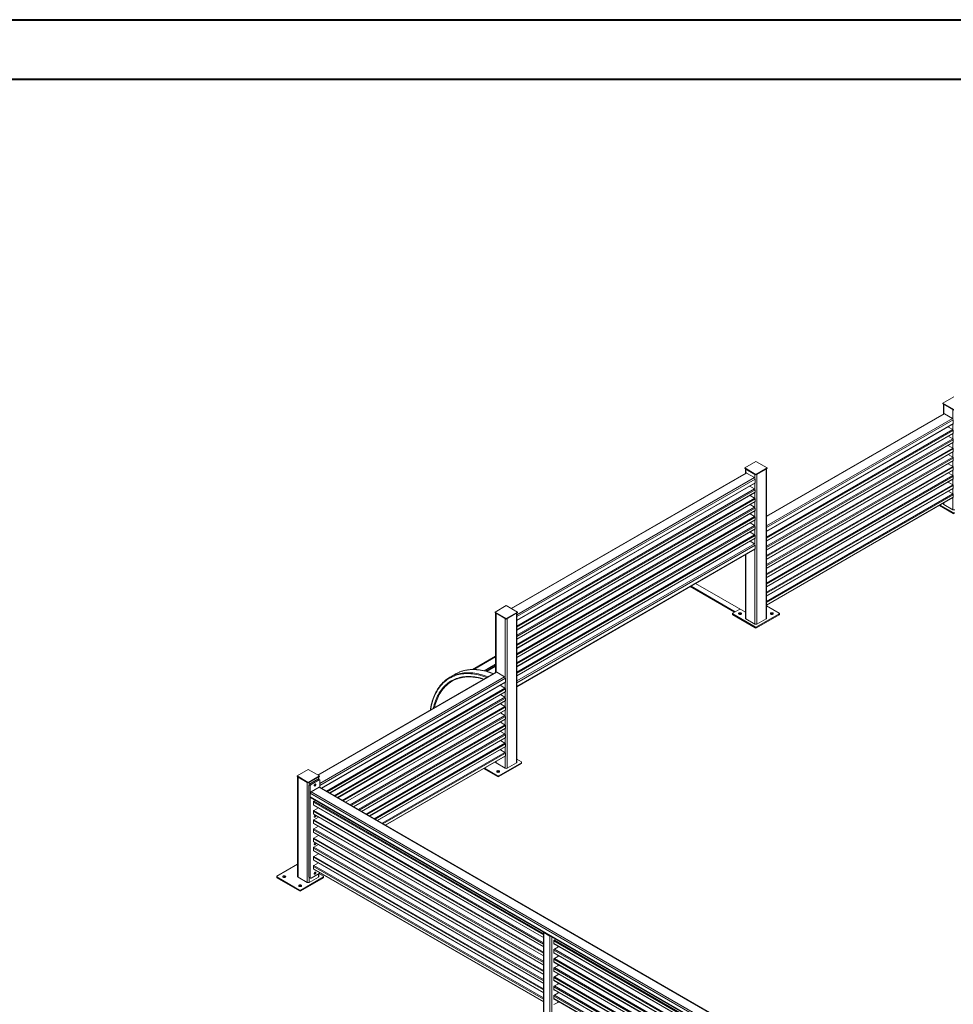
# Model space of a CAD drawing. Units: millimetres. Extents: x 0 to 21000, y 0 to 14880.
# Drawn here: x 11076 to 15226, y 10472 to 14850 of the extents above; entities that cross this region are included whole.
import ezdxf

# ---------------------------------------------------------------- set-up
doc = ezdxf.new("R2010")
doc.units = ezdxf.units.MM
doc.header["$LTSCALE"] = 50

msp = doc.modelspace()

# ---------------------------------------------------------------- linework, layer by layer
at = {"color": 7, "linetype": 'Continuous', "lineweight": 40}
for p, q in [((0.006, 14850.003), (21000.006, 14850.003)), ((750.006, 14585.003), (20650.006, 14585.003))]:
    msp.add_line(p, q, dxfattribs=at)
at = {"color": 7, "linetype": 'Continuous', "lineweight": 0}
for p, q in [((15229.022, 13173.093), (15179.524, 13144.519)), ((15179.524, 13144.519), (15229.022, 13115.945)), ((15179.524, 13144.519), (15179.524, 13142.069)), ((15179.524, 13142.069), (15229.022, 13113.495)), ((15182.009, 13140.635), (15182.009, 13096.204)), ((15224.779, 13115.944), (15183.767, 13139.62)), ((15184.095, 13097.408), (14395.686, 12642.269)), ((15186.595, 13097.16), (15221.95, 13076.75)), ((14395.686, 12573.571), (15224.45, 13052.006)), ((15225.486, 13070.626), (15225.486, 13054.295)), ((14395.686, 12531.787), (15224.865, 13010.462)), ((15202.198, 13039.16), (15223.365, 13026.941)), ((15225.486, 13023.267), (15225.486, 13011.835)), ((14395.686, 12490.96), (15224.865, 12969.635)), ((15203.027, 12997.855), (15223.365, 12986.114)), ((15225.486, 12982.44), (15225.486, 12971.008)), ((14395.686, 12450.133), (15224.865, 12928.808)), ((15203.027, 12957.028), (15223.365, 12945.287)), ((15225.486, 12941.613), (15225.486, 12930.181)), ((14348.674, 12885.345), (14299.176, 12856.771)), ((14398.171, 12856.771), (14348.674, 12885.345)), ((14395.686, 12409.306), (15224.865, 12887.981)), ((15203.027, 12916.201), (15223.365, 12904.46)), ((15203.027, 12875.374), (15223.365, 12863.633)), ((15225.486, 12900.786), (15225.486, 12889.354)), ((14303.747, 12834.156), (13260.389, 12231.838)), ((14299.176, 12856.771), (14348.674, 12828.197)), ((14299.176, 12856.771), (14299.176, 12854.321)), ((14299.176, 12854.321), (14348.674, 12825.747)), ((14301.661, 12852.887), (14301.661, 12832.952)), ((14344.431, 12828.196), (14303.419, 12851.872)), ((14341.603, 12813.498), (14306.247, 12833.908)), ((14348.674, 12828.197), (14398.171, 12856.771)), ((14348.674, 12825.747), (14398.171, 12854.321)), ((14393.928, 12851.872), (14352.916, 12828.196)), ((14393.928, 12186.391), (14393.928, 12851.872)), ((14395.686, 12188.841), (14395.686, 12852.887)), ((14395.686, 12368.479), (15224.865, 12847.154)), ((14398.171, 12856.771), (14398.171, 12854.321)), ((15203.027, 12834.547), (15223.365, 12822.806)), ((15225.486, 12859.959), (15225.486, 12848.527)), ((13285.528, 12177.653), (14344.102, 12788.754)), ((14345.138, 12791.044), (14345.138, 12807.374)), ((14348.674, 12828.197), (14348.674, 12825.747)), ((14352.916, 12162.715), (14352.916, 12828.196)), ((14395.686, 12327.652), (15224.865, 12806.327)), ((15203.027, 12793.72), (15223.365, 12781.979)), ((15225.486, 12819.132), (15225.486, 12807.7)), ((13285.528, 12135.869), (14344.517, 12747.21)), ((14343.017, 12763.689), (14321.85, 12775.909)), ((14345.138, 12748.584), (14345.138, 12760.015)), ((14395.686, 12286.825), (15224.865, 12765.5)), ((15203.027, 12752.893), (15223.365, 12741.152)), ((15225.486, 12778.305), (15225.486, 12766.873)), ((13285.528, 12095.042), (14344.517, 12706.383)), ((14343.017, 12722.862), (14322.679, 12734.603)), ((14345.138, 12707.757), (14345.138, 12719.188)), ((14395.686, 12245.998), (15224.865, 12724.673)), ((15182.009, 12699.933), (15182.009, 12697.055)), ((15225.486, 12737.478), (15225.486, 12726.046)), ((13285.528, 12054.215), (14344.517, 12665.556)), ((14343.017, 12682.035), (14322.679, 12693.776)), ((14345.138, 12666.929), (14345.138, 12678.361)), ((15226.193, 12653.784), (15164.131, 12689.612)), ((15226.193, 12657.867), (15167.667, 12691.653)), ((15224.779, 12670.93), (15183.767, 12694.605)), ((15226.193, 12657.867), (15226.193, 12653.784)), ((13285.528, 12013.388), (14344.517, 12624.729)), ((14343.017, 12641.208), (14322.679, 12652.949)), ((14343.017, 12600.381), (14322.679, 12612.122)), ((14345.138, 12626.102), (14345.138, 12637.534)), ((13285.528, 11972.561), (14344.517, 12583.902)), ((14343.017, 12559.554), (14322.679, 12571.295)), ((14345.138, 12585.275), (14345.138, 12596.707)), ((13285.528, 11931.734), (14344.517, 12543.075)), ((14341.603, 12519.544), (14322.679, 12530.468)), ((14345.138, 12544.448), (14345.138, 12555.88)), ((13285.528, 11883.698), (14344.102, 12494.8)), ((14345.138, 12497.089), (14345.138, 12513.42)), ((14301.661, 12470.299), (14301.661, 12188.841)), ((14056.641, 12328.852), (14253.214, 12215.373)), ((14060.178, 12330.893), (14256.75, 12217.415)), ((14301.661, 12214.755), (14080.33, 12342.527)), ((13238.516, 12244.465), (13189.019, 12215.891)), ((13189.019, 12215.891), (13238.516, 12187.316)), ((13189.019, 12215.891), (13189.019, 12213.441)), ((13288.013, 12215.891), (13238.516, 12244.465)), ((13238.516, 12187.316), (13288.013, 12215.891)), ((13288.013, 12215.891), (13288.013, 12213.441)), ((14245.436, 12210.884), (14276.902, 12229.049)), ((14256.75, 12217.415), (14276.902, 12229.049)), ((14395.686, 12243.342), (14451.911, 12210.884)), ((13189.019, 12213.441), (13238.516, 12184.867)), ((13191.504, 12212.006), (13191.504, 11947.109)), ((13234.273, 12187.316), (13193.261, 12210.992)), ((13238.516, 12184.867), (13288.013, 12213.441)), ((13238.516, 12187.316), (13238.516, 12184.867)), ((13283.771, 12210.992), (13242.759, 12187.316)), ((13242.759, 11521.835), (13242.759, 12187.316)), ((13283.771, 11545.511), (13283.771, 12210.992)), ((13285.528, 11547.96), (13285.528, 12212.006)), ((14244.264, 12209.251), (14244.264, 12205.168)), ((14345.845, 12149.653), (14245.436, 12207.618)), ((14245.436, 12207.618), (14245.436, 12203.535)), ((14345.845, 12145.57), (14245.436, 12203.535)), ((14282.559, 12207.821), (14283.417, 12207.209)), ((14344.431, 12162.715), (14303.419, 12186.391)), ((14451.911, 12207.618), (14351.502, 12149.653)), ((14451.911, 12203.535), (14351.502, 12145.57)), ((14393.928, 12186.391), (14352.916, 12162.715)), ((14423.98, 12207.821), (14424.838, 12207.209)), ((14451.911, 12207.618), (14451.911, 12203.535)), ((14453.083, 12205.168), (14453.083, 12209.251)), ((14345.845, 12149.653), (14345.845, 12145.57)), ((14351.502, 12149.653), (14351.502, 12145.57)), ((13087.981, 11960.349), (13191.504, 12020.111)), ((13191.504, 11984.891), (13139.796, 11955.041)), ((13193.59, 11948.313), (12401.258, 11490.91)), ((13011.841, 11939.794), (12987.8, 11925.915)), ((13231.445, 11927.656), (13196.09, 11948.066)), ((13234.98, 11905.201), (13234.98, 11921.532)), ((12417.669, 11431.686), (13233.945, 11902.912)), ((13232.859, 11877.847), (13211.693, 11890.066)), ((13234.98, 11862.741), (13234.98, 11874.173)), ((12453.858, 11410.794), (13234.359, 11861.367)), ((13232.859, 11837.02), (13212.521, 11848.761)), ((13234.98, 11821.914), (13234.98, 11833.345)), ((12489.219, 11390.38), (13234.359, 11820.54)), ((12524.58, 11369.967), (13234.359, 11779.713)), ((13232.859, 11796.193), (13212.521, 11807.934)), ((13234.98, 11781.087), (13234.98, 11792.518)), ((12559.941, 11349.553), (13234.359, 11738.886)), ((13232.859, 11755.366), (13212.521, 11767.107)), ((13234.98, 11740.26), (13234.98, 11751.691)), ((12595.303, 11329.14), (13234.359, 11698.059)), ((13232.859, 11714.539), (13212.521, 11726.28)), ((13234.98, 11699.433), (13234.98, 11710.864)), ((12630.664, 11308.726), (13234.359, 11657.232)), ((13232.859, 11673.712), (13212.521, 11685.452)), ((13234.98, 11658.606), (13234.98, 11670.037)), ((12666.025, 11288.313), (13234.359, 11616.405)), ((13232.859, 11632.885), (13212.521, 11644.625)), ((13232.859, 11592.057), (13212.521, 11603.798)), ((13234.98, 11617.779), (13234.98, 11629.21)), ((12701.386, 11267.899), (13234.359, 11575.578)), ((13234.98, 11576.952), (13234.98, 11588.383)), ((13285.528, 11561.15), (13305.973, 11549.348)), ((12358.168, 11515.785), (12308.671, 11487.21)), ((12407.666, 11487.21), (12358.168, 11515.785)), ((13199.907, 11484.034), (13137.845, 11519.862)), ((13199.907, 11488.117), (13141.381, 11521.903)), ((13191.504, 11550.838), (13191.504, 11547.96)), ((13234.273, 11521.835), (13193.261, 11545.511)), ((13305.973, 11546.082), (13205.564, 11488.117)), ((13305.973, 11541.999), (13205.564, 11484.034)), ((13283.771, 11545.511), (13242.759, 11521.835)), ((13305.973, 11546.082), (13305.973, 11541.999)), ((13307.145, 11543.632), (13307.145, 11547.715)), ((12308.671, 11487.21), (12308.671, 11484.761)), ((12308.671, 11487.21), (12358.168, 11458.636)), ((12308.671, 11484.761), (12358.168, 11456.187)), ((12311.156, 11483.326), (12311.156, 11039.746)), ((12353.925, 11458.636), (12312.913, 11482.312)), ((12312.913, 11037.297), (12312.913, 11482.312)), ((12358.168, 11458.636), (12407.666, 11487.21)), ((12358.168, 11456.187), (12407.666, 11484.761)), ((12403.423, 11482.312), (12362.411, 11458.636)), ((12400.594, 11472.513), (12365.239, 11452.103)), ((12406.251, 11469.248), (12400.594, 11472.513)), ((12408.751, 11469.495), (12403.094, 11472.761)), ((12405.18, 11471.557), (12405.18, 11483.326)), ((12407.666, 11487.21), (12407.666, 11484.761)), ((13199.907, 11488.117), (13199.907, 11484.034)), ((13205.564, 11488.117), (13205.564, 11484.034)), ((12353.925, 11013.621), (12353.925, 11458.636)), ((12358.168, 11458.636), (12358.168, 11456.187)), ((12367.36, 11442.714), (12361.704, 11445.979)), ((12361.704, 11445.979), (12361.704, 11037.709)), ((12365.239, 11452.103), (12370.896, 11448.838)), ((12367.36, 11442.714), (12367.36, 11034.443)), ((12370.896, 11448.838), (12406.251, 11469.248)), ((12370.896, 11416.176), (12406.251, 11436.586)), ((16600.146, 9017.193), (12408.751, 11436.834)), ((12409.787, 11467.206), (12409.787, 11436.236)), ((12367.36, 11410.052), (16591.616, 8971.441)), ((12367.36, 11393.721), (12367.36, 11410.052)), ((12367.36, 11393.721), (16591.616, 8955.11)), ((12368.396, 11391.432), (16591.616, 8953.419)), ((12381.503, 11370.653), (12381.503, 11359.221)), ((12382.124, 11357.848), (13403.636, 10768.141)), ((12390.825, 11378.484), (12383.624, 11374.327)), ((12403.962, 11345.241), (12383.624, 11333.5)), ((12381.503, 11329.826), (12381.503, 11318.394)), ((12382.124, 11317.021), (13403.636, 10727.314)), ((12403.962, 11304.414), (12383.624, 11292.673)), ((12381.503, 11288.999), (12381.503, 11277.567)), ((12382.124, 11276.194), (13403.636, 10686.487)), ((12403.962, 11263.587), (12383.624, 11251.846)), ((12381.503, 11248.172), (12381.503, 11236.74)), ((12382.124, 11235.367), (13403.636, 10645.66)), ((12403.962, 11222.76), (12383.624, 11211.019)), ((12381.503, 11207.345), (12381.503, 11195.913)), ((12381.503, 11166.518), (12381.503, 11155.086)), ((12382.124, 11194.54), (13403.636, 10604.833)), ((12403.962, 11181.933), (12383.624, 11170.192)), ((12381.503, 11125.691), (12381.503, 11114.259)), ((12382.124, 11153.712), (13403.636, 10564.006)), ((12403.962, 11141.106), (12383.624, 11129.365)), ((12219.15, 11041.134), (12311.156, 11094.247)), ((12381.503, 11084.864), (12381.503, 11073.432)), ((12382.124, 11112.885), (13403.636, 10523.179)), ((12403.962, 11100.279), (12383.624, 11088.538)), ((12217.979, 11039.501), (12217.979, 11035.418)), ((12319.559, 10979.903), (12219.15, 11037.868)), ((12219.15, 11037.868), (12219.15, 11033.785)), ((12319.559, 10975.82), (12219.15, 11033.785)), ((12256.273, 11038.071), (12257.131, 11037.459)), ((12353.925, 11013.621), (12312.913, 11037.297)), ((12425.625, 11037.868), (12325.216, 10979.903)), ((12425.625, 11033.785), (12325.216, 10975.82)), ((12361.704, 11037.709), (12367.36, 11034.443)), ((12403.423, 11037.297), (12362.411, 11013.621)), ((12362.739, 11035.42), (12368.396, 11032.154)), ((12370.896, 11032.402), (12406.251, 11052.812)), ((12382.124, 11072.058), (13403.636, 10482.352)), ((12405.18, 11039.746), (12405.18, 11052.194)), ((12405.824, 11052.565), (12425.625, 11041.134)), ((12425.625, 11037.868), (12425.625, 11033.785)), ((12426.797, 11035.418), (12426.797, 11039.501)), ((12319.559, 10979.903), (12319.559, 10975.82)), ((12325.216, 10979.903), (12325.216, 10975.82)), ((13403.636, 10792.844), (13403.636, 10413.153)), ((13405.393, 10790.395), (13432.263, 10774.883)), ((13405.393, 10790.395), (13405.393, 10410.704)), ((13432.263, 10774.883), (13432.263, 10395.192)), ((13459.794, 10761.382), (13450.648, 10756.102)), ((13450.648, 10756.102), (13450.648, 10739.363)), ((13450.648, 10741.002), (14464.296, 10155.835)), ((13450.648, 10739.363), (13452.068, 10740.182)), ((13469.376, 10727.521), (13469.376, 10730.19)), ((13467.619, 10725.072), (13450.648, 10715.275)), ((13450.648, 10715.275), (13450.648, 10698.536)), ((13450.648, 10700.175), (14464.296, 10115.008)), ((13450.648, 10698.536), (13452.068, 10699.355)), ((13467.619, 10684.245), (13450.648, 10674.448)), ((13469.376, 10686.694), (13469.376, 10689.363)), ((13450.648, 10674.448), (13450.648, 10657.709)), ((13450.648, 10659.348), (14464.296, 10074.181)), ((13450.648, 10657.709), (13452.068, 10658.528)), ((13467.619, 10643.418), (13450.648, 10633.621)), ((13469.376, 10645.867), (13469.376, 10648.536)), ((13450.648, 10633.621), (13450.648, 10616.882)), ((13450.648, 10618.521), (14464.296, 10033.354)), ((13450.648, 10616.882), (13452.068, 10617.701)), ((13467.619, 10602.591), (13450.648, 10592.794)), ((13469.376, 10605.04), (13469.376, 10607.709)), ((13450.648, 10592.794), (13450.648, 10576.055)), ((13450.648, 10577.694), (14464.296, 9992.527)), ((13450.648, 10576.055), (13452.068, 10576.874)), ((13467.619, 10561.764), (13450.648, 10551.967)), ((13450.648, 10551.967), (13450.648, 10535.228)), ((13469.376, 10564.213), (13469.376, 10566.882)), ((13450.648, 10536.867), (14464.296, 9951.7)), ((13450.648, 10535.228), (13452.068, 10536.047)), ((13467.619, 10520.937), (13450.648, 10511.14)), ((13450.648, 10511.14), (13450.648, 10494.401)), ((13469.376, 10523.386), (13469.376, 10526.055)), ((13450.648, 10496.04), (14464.296, 9910.873)), ((13450.648, 10494.401), (13452.068, 10495.22)), ((13467.619, 10480.11), (13450.648, 10470.313)), ((13469.376, 10482.559), (13469.376, 10485.228))]:
    msp.add_line(p, q, dxfattribs=at)
at = {"color": 8, "linetype": 'Continuous', "lineweight": 0}
for p, q in [((15183.767, 13097.218), (15183.767, 13139.62)), ((15186.595, 13097.16), (14395.686, 12640.578)), ((15224.779, 13073.484), (15224.779, 13115.944)), ((15221.95, 13076.75), (14395.686, 12599.758)), ((15225.486, 13070.626), (14395.686, 12591.593)), ((15225.486, 13054.295), (14395.686, 12575.262)), ((15224.779, 13025.501), (15224.779, 13052.254)), ((15223.365, 13026.941), (14395.686, 12549.132)), ((15225.486, 13023.267), (14395.686, 12544.233)), ((15225.486, 13011.835), (14395.686, 12532.802)), ((15224.779, 12984.674), (15224.779, 13010.412)), ((15223.365, 12986.114), (14395.686, 12508.305)), ((15225.486, 12982.44), (14395.686, 12503.406)), ((15225.486, 12971.008), (14395.686, 12491.975)), ((15224.779, 12943.847), (15224.779, 12969.585)), ((15223.365, 12945.287), (14395.686, 12467.478)), ((15225.486, 12941.613), (14395.686, 12462.579)), ((15225.486, 12930.181), (14395.686, 12451.148)), ((15224.779, 12903.02), (15224.779, 12928.758)), ((15223.365, 12904.46), (14395.686, 12426.651)), ((15225.486, 12900.786), (14395.686, 12421.752)), ((15225.486, 12889.354), (14395.686, 12410.321)), ((15224.779, 12862.193), (15224.779, 12887.931)), ((13261.853, 12230.993), (14306.247, 12833.908)), ((14303.419, 12833.966), (14303.419, 12851.872)), ((15223.365, 12863.633), (14395.686, 12385.824)), ((15225.486, 12859.959), (14395.686, 12380.925)), ((15225.486, 12848.527), (14395.686, 12369.494)), ((15224.779, 12821.366), (15224.779, 12847.104)), ((13285.528, 12203.839), (14341.603, 12813.498)), ((13285.528, 12195.675), (14345.138, 12807.374)), ((13285.528, 12179.344), (14345.138, 12791.044)), ((14344.431, 12810.232), (14344.431, 12828.196)), ((14344.431, 12762.249), (14344.431, 12789.002)), ((15223.365, 12822.806), (14395.686, 12344.997)), ((15225.486, 12819.132), (14395.686, 12340.098)), ((15225.486, 12807.7), (14395.686, 12328.667)), ((15224.779, 12780.539), (15224.779, 12806.277)), ((13285.528, 12153.214), (14343.017, 12763.689)), ((13285.528, 12148.315), (14345.138, 12760.015)), ((13285.528, 12136.884), (14345.138, 12748.584)), ((14344.431, 12721.422), (14344.431, 12747.161)), ((15223.365, 12781.979), (14395.686, 12304.17)), ((15225.486, 12778.305), (14395.686, 12299.271)), ((15225.486, 12766.873), (14395.686, 12287.84)), ((15223.365, 12741.152), (14395.686, 12263.343)), ((15224.779, 12739.712), (15224.779, 12765.45)), ((13285.528, 12112.387), (14343.017, 12722.862)), ((13285.528, 12107.488), (14345.138, 12719.188)), ((13285.528, 12096.057), (14345.138, 12707.757)), ((14344.431, 12680.595), (14344.431, 12706.334)), ((15225.486, 12737.478), (14395.686, 12258.444)), ((15225.486, 12726.046), (14395.686, 12247.013)), ((15183.767, 12694.605), (15183.767, 12700.947)), ((15224.779, 12670.93), (15224.779, 12724.623)), ((13285.528, 12071.56), (14343.017, 12682.035)), ((13285.528, 12066.661), (14345.138, 12678.361)), ((13285.528, 12055.23), (14345.138, 12666.929)), ((14344.431, 12639.768), (14344.431, 12665.506)), ((13285.528, 12030.733), (14343.017, 12641.208)), ((13285.528, 12025.834), (14345.138, 12637.534)), ((13285.528, 12014.403), (14345.138, 12626.102)), ((14344.431, 12598.941), (14344.431, 12624.679)), ((13285.528, 11989.906), (14343.017, 12600.381)), ((13285.528, 11985.007), (14345.138, 12596.707)), ((13285.528, 11973.576), (14345.138, 12585.275)), ((14344.431, 12558.114), (14344.431, 12583.852)), ((13285.528, 11949.079), (14343.017, 12559.554)), ((13285.528, 11944.18), (14345.138, 12555.88)), ((13285.528, 11932.749), (14345.138, 12544.448)), ((14344.431, 12516.278), (14344.431, 12543.025)), ((13285.528, 11909.885), (14341.603, 12519.544)), ((13285.528, 11901.72), (14345.138, 12513.42)), ((13285.528, 11885.389), (14345.138, 12497.089)), ((14344.431, 12162.715), (14344.431, 12495.048)), ((14303.419, 12186.391), (14303.419, 12471.314)), ((13193.261, 11948.124), (13193.261, 12210.992)), ((13234.273, 11924.39), (13234.273, 12187.316)), ((13093.952, 11960.393), (13191.504, 12016.708)), ((13140.085, 11954.977), (13191.504, 11984.661)), ((13147.199, 11953.293), (13191.504, 11978.869)), ((13152.549, 11951.906), (13191.504, 11974.394)), ((12402.722, 11490.064), (13196.09, 11948.066)), ((12409.787, 11453.322), (13231.445, 11927.656)), ((12409.787, 11445.158), (13234.98, 11921.532)), ((12416.204, 11432.531), (13234.98, 11905.201)), ((12438.835, 11419.466), (13232.859, 11877.847)), ((12443.078, 11417.017), (13234.98, 11874.173)), ((13234.273, 11876.407), (13234.273, 11903.16)), ((12452.979, 11411.301), (13234.98, 11862.741)), ((12474.196, 11399.053), (13232.859, 11837.02)), ((12478.439, 11396.604), (13234.98, 11833.345)), ((12488.34, 11390.888), (13234.98, 11821.914)), ((13234.273, 11835.58), (13234.273, 11861.318)), ((12509.557, 11378.639), (13232.859, 11796.193)), ((12513.8, 11376.19), (13234.98, 11792.518)), ((12523.701, 11370.474), (13234.98, 11781.087)), ((13234.273, 11794.752), (13234.273, 11820.491)), ((13234.273, 11753.925), (13234.273, 11779.664)), ((12544.918, 11358.226), (13232.859, 11755.366)), ((12549.161, 11355.777), (13234.98, 11751.691)), ((12559.063, 11350.061), (13234.98, 11740.26)), ((13234.273, 11713.098), (13234.273, 11738.837)), ((12580.28, 11337.812), (13232.859, 11714.539)), ((12584.523, 11335.363), (13234.98, 11710.864)), ((12594.424, 11329.647), (13234.98, 11699.433)), ((13234.273, 11672.271), (13234.273, 11698.01)), ((12615.641, 11317.399), (13232.859, 11673.712)), ((12619.884, 11314.949), (13234.98, 11670.037)), ((12629.785, 11309.234), (13234.98, 11658.606)), ((13234.273, 11631.444), (13234.273, 11657.183)), ((12651.002, 11296.985), (13232.859, 11632.885)), ((12655.245, 11294.536), (13234.98, 11629.21)), ((12665.146, 11288.82), (13234.98, 11617.779)), ((13234.273, 11590.617), (13234.273, 11616.356)), ((12686.363, 11276.572), (13232.859, 11592.057)), ((12690.606, 11274.122), (13234.98, 11588.383)), ((12700.507, 11268.407), (13234.98, 11576.952)), ((13234.273, 11521.835), (13234.273, 11575.529)), ((13193.261, 11545.511), (13193.261, 11551.853)), ((12403.423, 11472.571), (12403.423, 11482.312)), ((12362.411, 11448.837), (12362.411, 11458.636)), ((12406.251, 11436.586), (16598.681, 9016.348)), ((12370.896, 11416.176), (16591.616, 8979.606)), ((13403.636, 10780.588), (12381.503, 11370.653)), ((13403.636, 10769.156), (12381.503, 11359.221)), ((13403.636, 10785.487), (12383.624, 11374.327)), ((13403.636, 10739.761), (12381.503, 11329.826)), ((13403.636, 10728.329), (12381.503, 11318.394)), ((13403.636, 10744.66), (12383.624, 11333.5)), ((13403.636, 10698.934), (12381.503, 11288.999)), ((13403.636, 10687.502), (12381.503, 11277.567)), ((13403.636, 10703.833), (12383.624, 11292.673)), ((13403.636, 10658.107), (12381.503, 11248.172)), ((13403.636, 10646.675), (12381.503, 11236.74)), ((13403.636, 10663.006), (12383.624, 11251.846)), ((13403.636, 10622.178), (12383.624, 11211.019)), ((13403.636, 10617.28), (12381.503, 11207.345)), ((13403.636, 10605.848), (12381.503, 11195.913)), ((13403.636, 10576.453), (12381.503, 11166.518)), ((13403.636, 10581.351), (12383.624, 11170.192)), ((13403.636, 10565.021), (12381.503, 11155.086)), ((13403.636, 10535.626), (12381.503, 11125.691)), ((13403.636, 10540.524), (12383.624, 11129.365)), ((13403.636, 10524.194), (12381.503, 11114.259)), ((13403.636, 10494.799), (12381.503, 11084.864)), ((13403.636, 10499.697), (12383.624, 11088.538)), ((12362.411, 11013.621), (12362.411, 11035.668)), ((13403.636, 10483.367), (12381.503, 11073.432)), ((12403.423, 11037.297), (12403.423, 11051.179)), ((13440.749, 10772.376), (13440.749, 10395.192)), ((14464.296, 10168.282), (13450.648, 10753.448)), ((14464.296, 10156.85), (13450.648, 10742.017)), ((14464.296, 10173.181), (13452.593, 10757.225)), ((13467.619, 10731.205), (13467.619, 10725.072)), ((14464.296, 10127.455), (13450.648, 10712.621)), ((14464.296, 10116.023), (13450.648, 10701.19)), ((14464.296, 10132.354), (13452.593, 10716.398)), ((13467.619, 10690.378), (13467.619, 10684.245)), ((14464.296, 10086.628), (13450.648, 10671.794)), ((14464.296, 10075.196), (13450.648, 10660.363)), ((14464.296, 10091.526), (13452.593, 10675.57)), ((13467.619, 10649.551), (13467.619, 10643.418)), ((14464.296, 10045.801), (13450.648, 10630.967)), ((14464.296, 10034.369), (13450.648, 10619.536)), ((14464.296, 10050.699), (13452.593, 10634.743)), ((13467.619, 10608.724), (13467.619, 10602.591)), ((14464.296, 10004.974), (13450.648, 10590.14)), ((14464.296, 9993.542), (13450.648, 10578.709)), ((14464.296, 10009.872), (13452.593, 10593.916)), ((14464.296, 9969.045), (13452.593, 10553.089)), ((13467.619, 10567.897), (13467.619, 10561.764)), ((14464.296, 9964.147), (13450.648, 10549.313)), ((14464.296, 9952.715), (13450.648, 10537.881)), ((14464.296, 9923.319), (13450.648, 10508.486)), ((14464.296, 9928.218), (13452.593, 10512.262)), ((13467.619, 10527.07), (13467.619, 10520.937)), ((14464.296, 9911.888), (13450.648, 10497.054)), ((13467.619, 10486.243), (13467.619, 10480.11))]:
    msp.add_line(p, q, dxfattribs=at)
at = {"color": 7, "linetype": 'Continuous', "lineweight": 0, "flags": 128}
for points in [[(14282.559, 12211.904), (14283.495, 12211.221), (14284.133, 12210.431), (14284.438, 12209.578), (14284.394, 12208.707), (14284.004, 12207.865), (14283.287, 12207.098), (14282.284, 12206.448), (14281.048, 12205.948), (14279.645, 12205.626), (14278.152, 12205.5), (14276.649, 12205.576), (14275.216, 12205.85), (14273.931, 12206.307), (14272.864, 12206.923), (14272.072, 12207.665), (14271.597, 12208.492), (14271.466, 12209.36), (14271.684, 12210.222), (14272.242, 12211.032), (14273.107, 12211.745), (14274.235, 12212.324), (14275.563, 12212.738), (14277.021, 12212.963), (14278.529, 12212.989), (14280.007, 12212.813), (14281.375, 12212.444), (14282.559, 12211.904)], [(14423.98, 12211.904), (14424.917, 12211.221), (14425.554, 12210.431), (14425.86, 12209.578), (14425.816, 12208.707), (14425.425, 12207.865), (14424.709, 12207.098), (14423.705, 12206.448), (14422.469, 12205.948), (14421.067, 12205.626), (14419.573, 12205.5), (14418.07, 12205.576), (14416.637, 12205.85), (14415.353, 12206.307), (14414.286, 12206.923), (14413.493, 12207.665), (14413.019, 12208.492), (14412.887, 12209.36), (14413.106, 12210.222), (14413.663, 12211.032), (14414.529, 12211.745), (14415.656, 12212.324), (14416.984, 12212.738), (14418.442, 12212.963), (14419.951, 12212.989), (14421.429, 12212.813), (14422.797, 12212.444), (14423.98, 12211.904)], [(13198.14, 11504.241), (13197.203, 11504.925), (13196.566, 11505.714), (13196.26, 11506.567), (13196.304, 11507.438), (13196.695, 11508.28), (13197.411, 11509.047), (13198.415, 11509.698), (13199.651, 11510.197), (13201.053, 11510.519), (13202.547, 11510.645), (13204.05, 11510.569), (13205.483, 11510.295), (13206.767, 11509.838), (13207.834, 11509.222), (13208.627, 11508.48), (13209.101, 11507.653), (13209.233, 11506.785), (13209.014, 11505.923), (13208.457, 11505.114), (13207.591, 11504.4), (13206.464, 11503.821), (13205.136, 11503.407), (13203.678, 11503.182), (13202.169, 11503.156), (13200.691, 11503.333), (13199.323, 11503.701), (13198.14, 11504.241)], [(13197.282, 11504.853), (13197.411, 11504.964), (13198.415, 11505.615), (13199.651, 11506.115), (13201.053, 11506.436), (13202.547, 11506.563), (13204.05, 11506.487), (13205.483, 11506.213), (13206.767, 11505.755), (13207.834, 11505.139), (13208.19, 11504.853)], [(12385.038, 11444.754), (12385.169, 11445.931), (12385.553, 11447.172), (12386.16, 11448.385), (12386.947, 11449.481), (12387.854, 11450.377), (12388.815, 11451.007), (12389.758, 11451.325), (12390.613, 11451.307), (12391.316, 11450.954), (12391.816, 11450.293), (12392.076, 11449.372), (12392.076, 11448.261), (12391.816, 11447.04), (12391.316, 11445.801), (12390.613, 11444.636), (12389.758, 11443.631), (12388.815, 11442.861), (12387.854, 11442.382), (12386.947, 11442.231), (12386.16, 11442.418), (12385.553, 11442.929), (12385.169, 11443.728), (12385.038, 11444.754)], [(12391.851, 11311.405), (12392.076, 11310.561), (12392.076, 11309.449), (12391.816, 11308.228), (12391.316, 11306.989), (12390.613, 11305.824), (12389.758, 11304.819), (12388.815, 11304.049), (12387.854, 11303.57), (12386.947, 11303.419), (12386.16, 11303.606), (12385.553, 11304.117), (12385.169, 11304.916), (12385.038, 11305.942), (12385.038, 11305.942)], [(12391.851, 11188.924), (12392.076, 11188.079), (12392.076, 11186.968), (12391.816, 11185.747), (12391.316, 11184.508), (12390.613, 11183.343), (12389.758, 11182.338), (12388.815, 11181.568), (12387.854, 11181.089), (12386.947, 11180.938), (12386.16, 11181.125), (12385.553, 11181.636), (12385.169, 11182.435), (12385.038, 11183.46), (12385.038, 11183.46)], [(12256.273, 11042.154), (12257.209, 11041.471), (12257.847, 11040.681), (12258.152, 11039.828), (12258.108, 11038.957), (12257.718, 11038.115), (12257.002, 11037.349), (12255.998, 11036.698), (12254.762, 11036.198), (12253.359, 11035.876), (12251.866, 11035.75), (12250.363, 11035.826), (12248.93, 11036.1), (12247.646, 11036.557), (12246.578, 11037.173), (12245.786, 11037.915), (12245.311, 11038.742), (12245.18, 11039.61), (12245.399, 11040.472), (12245.956, 11041.282), (12246.821, 11041.995), (12247.949, 11042.575), (12249.277, 11042.988), (12250.735, 11043.214), (12252.244, 11043.239), (12253.722, 11043.063), (12255.089, 11042.695), (12256.273, 11042.154)], [(12385.038, 11052.814), (12385.169, 11053.991), (12385.553, 11055.232), (12386.16, 11056.446), (12386.947, 11057.541), (12387.854, 11058.437), (12388.815, 11059.067), (12389.758, 11059.385), (12390.613, 11059.367), (12391.316, 11059.015), (12391.816, 11058.354), (12392.076, 11057.433), (12392.076, 11056.321), (12391.816, 11055.1), (12391.316, 11053.862), (12390.613, 11052.697), (12389.758, 11051.691), (12388.815, 11050.921), (12387.854, 11050.442), (12386.947, 11050.291), (12386.16, 11050.478), (12385.553, 11050.99), (12385.169, 11051.788), (12385.038, 11052.814)], [(12317.792, 10996.027), (12316.856, 10996.71), (12316.218, 10997.5), (12315.913, 10998.353), (12315.956, 10999.224), (12316.347, 11000.066), (12317.063, 11000.833), (12318.067, 11001.484), (12319.303, 11001.983), (12320.705, 11002.305), (12322.199, 11002.431), (12323.702, 11002.355), (12325.135, 11002.081), (12326.419, 11001.624), (12327.486, 11001.008), (12328.279, 11000.266), (12328.753, 10999.439), (12328.885, 10998.571), (12328.666, 10997.709), (12328.109, 10996.9), (12327.243, 10996.186), (12326.116, 10995.607), (12324.788, 10995.193), (12323.33, 10994.968), (12321.821, 10994.942), (12320.343, 10995.118), (12318.975, 10995.487), (12317.792, 10996.027)], [(12316.934, 10996.639), (12317.063, 10996.75), (12318.067, 10997.401), (12319.303, 10997.901), (12320.705, 10998.222), (12322.199, 10998.348), (12323.702, 10998.273), (12325.135, 10997.998), (12326.419, 10997.541), (12327.486, 10996.925), (12327.842, 10996.639)]]:
    msp.add_lwpolyline(points, dxfattribs=at)
at = {"color": 8, "linetype": 'Continuous', "lineweight": 0, "flags": 128}
for points in [[(13030.672, 11948.927), (13031.335, 11949.19), (13038.162, 11951.689), (13045.145, 11953.869), (13052.28, 11955.727), (13059.56, 11957.263), (13066.979, 11958.476), (13074.532, 11959.364), (13082.212, 11959.926), (13090.013, 11960.162), (13097.928, 11960.073), (13105.951, 11959.657), (13114.076, 11958.915), (13122.295, 11957.849), (13130.602, 11956.458), (13138.99, 11954.744), (13147.452, 11952.708), (13155.981, 11950.353), (13164.571, 11947.679), (13173.214, 11944.69), (13181.719, 11941.46)], [(12901.846, 11779.894), (12902.83, 11785.774), (12904.553, 11794.69), (12906.52, 11803.404), (12908.731, 11811.908), (12911.184, 11820.195), (12913.876, 11828.259), (12916.806, 11836.093), (12919.971, 11843.69), (12923.369, 11851.044), (12926.996, 11858.149), (12930.851, 11865), (12934.928, 11871.59), (12939.227, 11877.914), (12943.741, 11883.968), (12948.469, 11889.745), (12953.406, 11895.242), (12958.548, 11900.454), (12963.891, 11905.377), (12969.43, 11910.005), (12975.162, 11914.337), (12981.08, 11918.368), (12987.181, 11922.094), (12993.459, 11925.514), (12999.91, 11928.623), (13006.527, 11931.42), (13013.306, 11933.902), (13020.241, 11936.067), (13027.326, 11937.913), (13034.555, 11939.439), (13041.923, 11940.644), (13049.423, 11941.526), (13057.049, 11942.085), (13064.796, 11942.32), (13072.656, 11942.231), (13080.623, 11941.819), (13088.69, 11941.084), (13096.852, 11940.025), (13105.101, 11938.645), (13113.431, 11936.943), (13121.834, 11934.923), (13130.304, 11932.584), (13138.834, 11929.93), (13147.417, 11926.962), (13152.992, 11924.877)], [(12914.313, 11787.09), (12914.464, 11787.804), (12916.437, 11796.364), (12918.654, 11804.712), (12921.113, 11812.842), (12923.813, 11820.745), (12926.751, 11828.417), (12929.924, 11835.849), (12933.33, 11843.036), (12936.965, 11849.972), (12940.828, 11856.651), (12944.914, 11863.066), (12949.22, 11869.213), (12953.743, 11875.086), (12958.478, 11880.681), (12963.421, 11885.992), (12968.569, 11891.015), (12973.917, 11895.746), (12979.46, 11900.18), (12985.193, 11904.315), (12991.112, 11908.146), (12997.212, 11911.67), (13003.488, 11914.884), (13009.933, 11917.785), (13016.543, 11920.371), (13023.312, 11922.64), (13030.235, 11924.59), (13037.304, 11926.219), (13044.515, 11927.526), (13051.861, 11928.509), (13059.336, 11929.168), (13066.934, 11929.502), (13074.648, 11929.512), (13082.471, 11929.196), (13090.397, 11928.555), (13098.419, 11927.59), (13106.53, 11926.302), (13114.724, 11924.691), (13122.993, 11922.759), (13131.33, 11920.508), (13139.728, 11917.94), (13140.526, 11917.68)], [(13006.63, 11935.048), (13007.294, 11935.311), (13014.12, 11937.81), (13021.103, 11939.99), (13028.238, 11941.848), (13035.518, 11943.385), (13042.938, 11944.597), (13050.491, 11945.485), (13058.171, 11946.047), (13065.971, 11946.283), (13073.887, 11946.194), (13081.91, 11945.778), (13090.034, 11945.036), (13098.253, 11943.97), (13106.56, 11942.579), (13114.948, 11940.865), (13123.41, 11938.83), (13131.94, 11936.474), (13140.53, 11933.8), (13149.172, 11930.811), (13157.677, 11927.581)], [(12919.231, 11789.929), (12920.615, 11795.802), (12922.816, 11804.09), (12925.257, 11812.161), (12927.937, 11820.007), (12930.854, 11827.623), (12934.004, 11835.002), (12937.385, 11842.138), (12940.994, 11849.024), (12944.829, 11855.654), (12948.885, 11862.023), (12953.16, 11868.126), (12957.649, 11873.957), (12962.35, 11879.512), (12967.257, 11884.785), (12972.368, 11889.772), (12977.676, 11894.469), (12981.395, 11897.493)]]:
    msp.add_lwpolyline(points, dxfattribs=at)
at = {"color": 7, "linetype": 'Continuous', "lineweight": 0}
for centre, radius, start, end in [((15185.131, 13095.116), 2.515, 54.382423, 114.307119), ((15217.81, 13070.277), 7.684, 2.605478, 57.394522), ((15223.108, 13053.993), 2.398, 304.056351, 7.25583), ((15220.88, 13023.057), 4.61, 2.605478, 57.394522), ((15224.059, 13011.654), 1.439, 304.056351, 7.255829), ((15220.88, 12982.23), 4.61, 2.605478, 57.394522), ((15224.059, 12970.827), 1.439, 304.056351, 7.255829), ((15220.88, 12941.403), 4.61, 2.605478, 57.394522), ((15224.059, 12930), 1.439, 304.056351, 7.255829), ((15220.88, 12900.576), 4.61, 2.605478, 57.394522), ((15224.059, 12889.173), 1.439, 304.056351, 7.255829), ((14304.783, 12831.864), 2.515, 54.382423, 114.307119), ((15220.88, 12859.749), 4.61, 2.605478, 57.394522), ((15224.059, 12848.346), 1.439, 304.056351, 7.255829), ((14337.462, 12807.025), 7.684, 2.605478, 57.394522), ((14342.688, 12790.773), 2.465, 305.013333, 6.298848), ((15220.88, 12818.922), 4.61, 2.605478, 57.394522), ((15224.059, 12807.518), 1.439, 304.056351, 7.255829), ((14340.532, 12759.806), 4.61, 2.605478, 57.394522), ((14343.668, 12748.421), 1.479, 305.013333, 6.298848), ((15220.88, 12778.095), 4.61, 2.605478, 57.394522), ((15220.88, 12737.268), 4.61, 2.605478, 57.394522), ((15224.059, 12766.691), 1.439, 304.056351, 7.255829), ((14340.532, 12718.979), 4.61, 2.605478, 57.394522), ((14343.668, 12707.594), 1.479, 305.013333, 6.298847), ((15224.059, 12725.864), 1.439, 304.056351, 7.25583), ((14340.532, 12678.151), 4.61, 2.605478, 57.394522), ((14343.668, 12666.767), 1.479, 305.013333, 6.298847), ((15185.012, 12697.354), 3.018, 185.694799, 245.625342), ((15229.022, 12679.118), 9.222, 242.609672, 297.390328), ((15229.022, 12663.326), 6.148, 242.609672, 297.390328), ((15229.022, 12659.243), 6.148, 242.609672, 297.390328), ((14340.532, 12637.324), 4.61, 2.605478, 57.394522), ((14343.668, 12625.94), 1.479, 305.013333, 6.298848), ((14340.532, 12596.497), 4.61, 2.605478, 57.394522), ((14343.668, 12585.113), 1.479, 305.013333, 6.298848), ((14340.532, 12555.67), 4.61, 2.605478, 57.394522), ((14343.668, 12544.286), 1.479, 305.013333, 6.298848), ((14337.462, 12513.071), 7.684, 2.605478, 57.394522), ((14342.688, 12496.819), 2.465, 305.013333, 6.298848), ((14246.266, 12205.368), 2.012, 185.694799, 245.625342), ((14246.056, 12209.251), 1.746, 110.783421, 249.216579), ((14278.025, 12199.46), 9.512, 61.527779, 125.441313), ((14304.664, 12189.14), 3.018, 185.694799, 245.625342), ((14392.683, 12189.14), 3.018, 294.374658, 354.305201), ((14419.446, 12199.46), 9.512, 61.527779, 125.441313), ((14451.292, 12209.251), 1.746, 290.783421, 69.216579), ((14451.081, 12205.368), 2.012, 294.374658, 354.305201), ((14348.674, 12170.904), 9.222, 242.609672, 297.390328), ((14348.674, 12155.112), 6.148, 242.609672, 297.390328), ((14348.674, 12151.029), 6.148, 242.609672, 297.390328), ((13060.629, 11799.757), 145.669, 111.75851, 128.152906), ((13067.265, 11788.258), 138.946, 112.954652, 128.171236), ((13084.713, 11813.524), 145.79, 111.757453, 119.989599), ((13194.625, 11946.021), 2.515, 54.382423, 114.307119), ((13227.304, 11921.183), 7.684, 2.605478, 57.394522), ((13230.375, 11873.963), 4.61, 2.605478, 57.394522), ((13232.53, 11904.931), 2.465, 305.013333, 6.298848), ((13230.375, 11833.136), 4.61, 2.605478, 57.394522), ((13233.51, 11862.579), 1.479, 305.013333, 6.298848), ((13233.51, 11821.752), 1.479, 305.013333, 6.298848), ((13230.375, 11792.309), 4.61, 2.605478, 57.394522), ((13233.51, 11780.925), 1.479, 305.013333, 6.298847), ((13230.375, 11751.482), 4.61, 2.605478, 57.394522), ((13233.51, 11740.098), 1.479, 305.013333, 6.298848), ((13230.375, 11710.655), 4.61, 2.605478, 57.394522), ((13233.51, 11699.271), 1.479, 305.013333, 6.298848), ((13230.375, 11669.828), 4.61, 2.605478, 57.394522), ((13233.51, 11658.443), 1.479, 305.013333, 6.298848), ((13230.375, 11629.001), 4.61, 2.605478, 57.394522), ((13233.51, 11617.616), 1.479, 305.013333, 6.298848), ((13230.375, 11588.174), 4.61, 2.605478, 57.394522), ((13233.51, 11576.789), 1.479, 305.013333, 6.298847), ((13194.507, 11548.26), 3.018, 185.694799, 245.625342), ((13238.516, 11530.023), 9.222, 242.609672, 297.390328), ((13282.525, 11548.26), 3.018, 294.374658, 354.305201), ((13305.354, 11547.715), 1.746, 290.783421, 69.216579), ((13305.143, 11543.832), 2.012, 294.374658, 354.305201), ((12402.059, 11470.469), 2.515, 65.692881, 125.617577), ((13202.736, 11493.576), 6.148, 242.609672, 297.390328), ((13202.736, 11489.493), 6.148, 242.609672, 297.390328), ((12369.38, 11445.63), 7.684, 122.605478, 177.394522), ((12375.037, 11442.365), 7.684, 122.605478, 177.394522), ((12407.631, 11467.556), 2.184, 350.785963, 129.203285), ((12407.716, 11434.542), 2.515, 65.692881, 125.617577), ((12369.81, 11393.451), 2.465, 173.701153, 234.986667), ((12375.037, 11409.703), 7.684, 122.605478, 177.394522), ((12382.93, 11359.04), 1.439, 172.74417, 235.943649), ((12386.108, 11370.443), 4.61, 122.605478, 177.394522), ((12382.93, 11318.212), 1.439, 172.74417, 235.943649), ((12386.108, 11329.616), 4.61, 122.605478, 177.394522), ((12391.854, 11306.003), 6.816, 106.670683, 180.519603), ((12382.93, 11277.385), 1.439, 172.74417, 235.943649), ((12386.108, 11288.789), 4.61, 122.605478, 177.394522), ((12382.93, 11236.558), 1.439, 172.74417, 235.943649), ((12386.108, 11247.962), 4.61, 122.605478, 177.394522), ((12386.108, 11207.135), 4.61, 122.605478, 177.394522), ((12382.93, 11195.731), 1.439, 172.74417, 235.943649), ((12386.108, 11166.308), 4.61, 122.605478, 177.394522), ((12391.854, 11183.522), 6.816, 106.670683, 180.519603), ((12382.93, 11154.904), 1.439, 172.74417, 235.943649), ((12386.108, 11125.481), 4.61, 122.605478, 177.394522), ((12382.93, 11114.077), 1.439, 172.74417, 235.943649), ((12386.108, 11084.654), 4.61, 122.605478, 177.394522), ((12219.98, 11035.618), 2.012, 185.694799, 245.625342), ((12219.77, 11039.501), 1.746, 110.783421, 249.216579), ((12251.739, 11029.71), 9.512, 61.527779, 125.441313), ((12314.159, 11040.046), 3.018, 185.694799, 245.625342), ((12364.154, 11037.439), 2.465, 173.701153, 234.986667), ((12369.516, 11034.094), 2.184, 170.785963, 309.203285), ((12382.93, 11073.25), 1.439, 172.74417, 235.943649), ((12402.177, 11040.046), 3.018, 294.374658, 354.305201), ((12402.12, 11059.26), 7.658, 302.648447, 338.160219), ((12425.006, 11039.501), 1.746, 290.783421, 69.216579), ((12424.795, 11035.618), 2.012, 294.374658, 354.305201), ((12358.168, 11021.809), 9.222, 242.609672, 297.390328), ((12322.388, 10985.362), 6.148, 242.609672, 297.390328), ((12322.388, 10981.279), 6.148, 242.609672, 297.390328), ((13406.323, 10792.864), 2.638, 161.62934, 249.361735), ((13436.495, 10783.071), 9.217, 242.67026, 279.269258), ((13466.373, 10727.821), 3.018, 294.374658, 354.305201), ((13466.373, 10686.993), 3.018, 294.374658, 354.305201), ((13466.373, 10646.166), 3.018, 294.374658, 354.305201), ((13466.373, 10605.339), 3.018, 294.374658, 354.305201), ((13466.373, 10564.512), 3.018, 294.374658, 354.305201), ((13466.373, 10523.685), 3.018, 294.374658, 354.305201), ((13466.373, 10482.858), 3.018, 294.374658, 354.305201)]:
    msp.add_arc(centre, radius, start, end, dxfattribs=at)
for points, knots in [([(13182.462, 11941.889), (13180.342, 11942.718), (13175.481, 11944.618), (13167.922, 11947.262), (13159.783, 11949.874), (13151.696, 11952.196), (13143.663, 11954.235), (13135.692, 11955.989), (13127.789, 11957.456), (13119.959, 11958.634), (13112.207, 11959.524), (13104.541, 11960.124), (13096.966, 11960.434), (13089.488, 11960.453), (13082.111, 11960.182), (13074.843, 11959.621), (13067.688, 11958.771), (13060.651, 11957.633), (13053.738, 11956.206), (13046.953, 11954.498), (13040.309, 11952.488), (13034.97, 11950.664), (13031.9, 11949.407), (13030.946, 11949.017)], [0, 0, 0, 0, 0.03833195, 0.08790305, 0.13746988, 0.18703107, 0.23658506, 0.28613015, 0.33566449, 0.38518611, 0.43469294, 0.48418289, 0.53365386, 0.58310386, 0.63253107, 0.68193395, 0.73131135, 0.7806626, 0.82998763, 0.87928702, 0.92856211, 0.97781498, 1, 1, 1, 1]), ([(12970.426, 11914.117), (12969.766, 11913.611), (12967.292, 11911.715), (12963.183, 11908.157), (12958.103, 11903.445), (12953.214, 11898.459), (12948.504, 11893.223), (12943.982, 11887.736), (12939.649, 11882.002), (12935.509, 11876.025), (12931.565, 11869.809), (12927.821, 11863.36), (12924.278, 11856.681), (12920.941, 11849.778), (12917.811, 11842.656), (12914.89, 11835.319), (12912.182, 11827.774), (12909.687, 11820.026), (12907.409, 11812.081), (12905.347, 11803.945), (12903.51, 11795.62), (12901.922, 11787.386), (12901.06, 11781.843), (12900.649, 11779.202)], [0, 0, 0, 0, 0.01788832, 0.06702174, 0.116169639, 0.165335647, 0.214522727, 0.263733117, 0.312968305, 0.362229051, 0.411515439, 0.460826958, 0.510162592, 0.559520929, 0.608900262, 0.658298686, 0.707714191, 0.75714473, 0.80658829, 0.856042931, 0.905506828, 0.954978292, 1, 1, 1, 1]), ([(13012.86, 11916.085), (13014.783, 11916.874), (13018.742, 11918.498), (13024.915, 11920.608), (13031.33, 11922.499), (13037.88, 11924.099), (13044.556, 11925.416), (13051.354, 11926.447), (13058.267, 11927.191), (13065.292, 11927.648), (13072.422, 11927.819), (13079.652, 11927.703), (13086.978, 11927.299), (13094.393, 11926.61), (13101.892, 11925.635), (13109.469, 11924.374), (13117.12, 11922.832), (13124.839, 11920.998), (13132.171, 11919.032), (13136.953, 11917.543), (13139.12, 11916.869)], [0, 0, 0, 0, 0.05333806, 0.10981067, 0.16626121, 0.22268531, 0.27907969, 0.3354422, 0.39177177, 0.44806832, 0.50433262, 0.56056612, 0.61677082, 0.67294908, 0.72910349, 0.78523676, 0.84135157, 0.89745055, 0.95353618, 1, 1, 1, 1])]:
    msp.add_open_spline(points, degree=3, knots=knots, dxfattribs=at)

doc.saveas('drawing.dxf')
